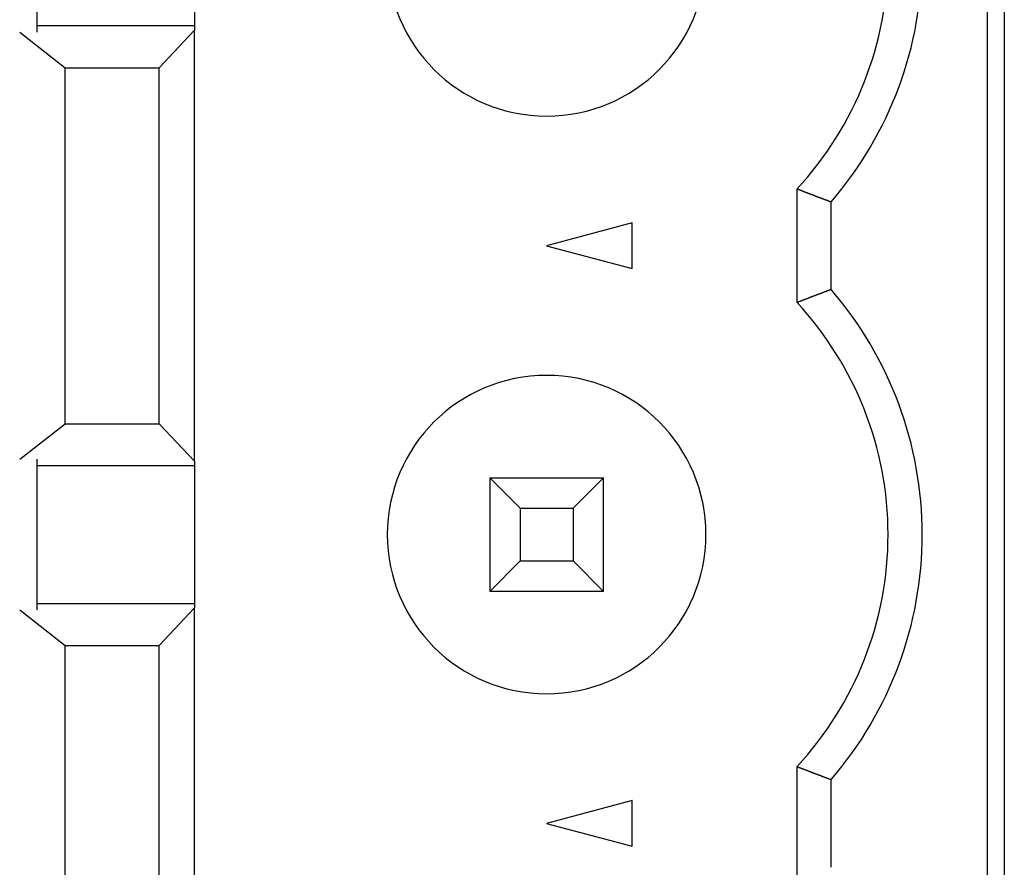
# Model space of a CAD drawing. Extents: x 239 to 822, y 47 to 653.
# Drawn here: x 259 to 268, y 533 to 540 of the extents above; entities that cross this region are included whole.
import ezdxf

# ---------------------------------------------------------------- set-up
doc = ezdxf.new("R2010")
doc.units = 0
doc.layers.add('VISIBLE__ISO_', color=7, linetype='CONTINUOUS')

msp = doc.modelspace()

# ---------------------------------------------------------------- linework, layer by layer
at = {"layer": 'VISIBLE__ISO_'}
for p, q in [((267.5566, 563.604), (267.5566, 441.604)), ((267.4053, 549.3639), (267.4053, 496.5639)), ((260.4419, 541.3489), (260.4419, 540.1389)), ((259.0566, 540.604), (259.0566, 540.082)), ((259.0566, 540.1389), (260.4419, 540.1389)), ((260.4419, 540.1389), (260.4419, 540.0999)), ((258.905, 540.082), (259.3053, 539.7689)), ((260.4419, 540.0999), (260.1303, 539.7689)), ((260.4419, 536.308), (260.4419, 540.0999)), ((259.3053, 539.7689), (260.1303, 539.7689)), ((259.3053, 536.6389), (259.3053, 539.7689)), ((260.1303, 536.6389), (260.1303, 539.7689)), ((265.7353, 537.7035), (265.7353, 538.7043)), ((266.0353, 537.818), (266.0353, 538.5899)), ((264.2853, 538.4049), (263.5353, 538.2039)), ((264.2853, 538.003), (264.2853, 538.4049)), ((263.5353, 538.2039), (264.2853, 538.003)), ((258.905, 536.3259), (259.3053, 536.6389)), ((259.3053, 536.6389), (260.1303, 536.6389)), ((260.1303, 536.6389), (260.4419, 536.308)), ((259.0566, 536.3259), (259.0566, 535.002)), ((260.4419, 536.2689), (259.0566, 536.2689)), ((260.4419, 536.308), (260.4419, 536.2689)), ((260.4419, 536.2689), (260.4419, 535.0589)), ((263.3033, 535.896), (263.0353, 536.1639)), ((263.0353, 536.1639), (263.0353, 535.1639)), ((263.0353, 536.1639), (264.0353, 536.1639)), ((263.7674, 535.896), (264.0353, 536.1639)), ((264.0353, 535.1639), (264.0353, 536.1639)), ((263.3033, 535.896), (263.3033, 535.4319)), ((263.3033, 535.896), (263.7674, 535.896)), ((263.7674, 535.896), (263.7674, 535.4319)), ((263.0353, 535.1639), (263.3033, 535.4319)), ((263.3033, 535.4319), (263.7674, 535.4319)), ((263.7674, 535.4319), (264.0353, 535.1639)), ((264.0353, 535.1639), (263.0353, 535.1639)), ((259.0566, 535.0589), (260.4419, 535.0589)), ((260.4419, 535.0199), (260.1303, 534.6889)), ((260.4419, 535.0589), (260.4419, 535.0199)), ((260.4419, 531.228), (260.4419, 535.0199)), ((258.905, 535.002), (259.3053, 534.6889)), ((259.3053, 534.6889), (260.1303, 534.6889)), ((259.3053, 531.5589), (259.3053, 534.6889)), ((260.1303, 531.5589), (260.1303, 534.6889)), ((265.7353, 532.6235), (265.7353, 533.6243)), ((266.0353, 532.738), (266.0353, 533.5099)), ((264.2853, 533.3249), (263.5353, 533.1239)), ((264.2853, 532.923), (264.2853, 533.3249)), ((263.5353, 533.1239), (264.2853, 532.923))]:
    msp.add_line(p, q, dxfattribs=at)
for points in [[(265.735, 538.704, 0), (265.736, 538.704, 0), (265.737, 538.704, 0), (265.737, 538.703, 0), (265.738, 538.703, 0), (265.739, 538.703, 0), (265.74, 538.703, 0), (265.74, 538.702, 0), (265.741, 538.702, 0), (265.742, 538.702, 0), (265.743, 538.702, 0), (265.743, 538.701, 0), (265.744, 538.701, 0), (265.745, 538.701, 0), (265.745, 538.7, 0), (265.746, 538.7, 0), (265.747, 538.7, 0), (265.748, 538.7, 0), (265.748, 538.699, 0), (265.749, 538.699, 0), (265.75, 538.699, 0), (265.751, 538.698, 0), (265.751, 538.698, 0), (265.752, 538.698, 0), (265.753, 538.698, 0), (265.753, 538.697, 0), (265.754, 538.697, 0), (265.755, 538.697, 0), (265.756, 538.696, 0), (265.756, 538.696, 0), (265.757, 538.696, 0), (265.758, 538.696, 0), (265.758, 538.695, 0), (265.759, 538.695, 0), (265.76, 538.695, 0), (265.761, 538.694, 0), (265.761, 538.694, 0), (265.762, 538.694, 0), (265.763, 538.694, 0), (265.764, 538.693, 0), (265.764, 538.693, 0), (265.765, 538.693, 0), (265.766, 538.692, 0), (265.766, 538.692, 0), (265.767, 538.692, 0), (265.768, 538.692, 0), (265.769, 538.691, 0), (265.769, 538.691, 0), (265.77, 538.691, 0), (265.771, 538.69, 0), (265.771, 538.69, 0), (265.772, 538.69, 0), (265.773, 538.69, 0), (265.774, 538.689, 0), (265.774, 538.689, 0), (265.775, 538.689, 0), (265.776, 538.689, 0), (265.777, 538.688, 0), (265.777, 538.688, 0), (265.778, 538.688, 0), (265.779, 538.687, 0), (265.779, 538.687, 0), (265.78, 538.687, 0), (265.781, 538.687, 0), (265.782, 538.686, 0), (265.782, 538.686, 0), (265.783, 538.686, 0), (265.784, 538.685, 0), (265.784, 538.685, 0), (265.785, 538.685, 0), (265.786, 538.685, 0), (265.787, 538.684, 0), (265.787, 538.684, 0), (265.788, 538.684, 0), (265.789, 538.683, 0), (265.79, 538.683, 0), (265.79, 538.683, 0), (265.791, 538.683, 0), (265.792, 538.682, 0), (265.792, 538.682, 0), (265.793, 538.682, 0), (265.794, 538.681, 0), (265.795, 538.681, 0), (265.795, 538.681, 0), (265.796, 538.681, 0), (265.797, 538.68, 0), (265.797, 538.68, 0), (265.798, 538.68, 0), (265.799, 538.68, 0), (265.8, 538.679, 0), (265.8, 538.679, 0), (265.801, 538.679, 0), (265.802, 538.678, 0), (265.803, 538.678, 0), (265.803, 538.678, 0), (265.804, 538.678, 0), (265.805, 538.677, 0), (265.805, 538.677, 0), (265.806, 538.677, 0), (265.807, 538.676, 0), (265.808, 538.676, 0), (265.808, 538.676, 0), (265.809, 538.676, 0), (265.81, 538.675, 0), (265.81, 538.675, 0), (265.811, 538.675, 0), (265.812, 538.675, 0), (265.813, 538.674, 0), (265.813, 538.674, 0), (265.814, 538.674, 0), (265.815, 538.673, 0), (265.816, 538.673, 0), (265.816, 538.673, 0), (265.817, 538.673, 0), (265.818, 538.672, 0), (265.818, 538.672, 0), (265.819, 538.672, 0), (265.82, 538.671, 0), (265.821, 538.671, 0), (265.821, 538.671, 0), (265.822, 538.671, 0), (265.823, 538.67, 0), (265.824, 538.67, 0), (265.824, 538.67, 0), (265.825, 538.669, 0), (265.826, 538.669, 0), (265.826, 538.669, 0), (265.827, 538.669, 0), (265.828, 538.668, 0), (265.829, 538.668, 0), (265.829, 538.668, 0), (265.83, 538.668, 0), (265.831, 538.667, 0), (265.831, 538.667, 0), (265.832, 538.667, 0), (265.833, 538.666, 0), (265.834, 538.666, 0), (265.834, 538.666, 0), (265.835, 538.666, 0), (265.836, 538.665, 0), (265.837, 538.665, 0), (265.837, 538.665, 0), (265.838, 538.664, 0), (265.839, 538.664, 0), (265.839, 538.664, 0), (265.84, 538.664, 0), (265.841, 538.663, 0), (265.842, 538.663, 0), (265.842, 538.663, 0), (265.843, 538.663, 0), (265.844, 538.662, 0), (265.844, 538.662, 0), (265.845, 538.662, 0), (265.846, 538.661, 0), (265.847, 538.661, 0), (265.847, 538.661, 0), (265.848, 538.661, 0), (265.849, 538.66, 0), (265.85, 538.66, 0), (265.85, 538.66, 0), (265.851, 538.659, 0), (265.852, 538.659, 0), (265.852, 538.659, 0), (265.853, 538.659, 0), (265.854, 538.658, 0), (265.855, 538.658, 0), (265.855, 538.658, 0), (265.856, 538.658, 0), (265.857, 538.657, 0), (265.857, 538.657, 0), (265.858, 538.657, 0), (265.859, 538.656, 0), (265.86, 538.656, 0), (265.86, 538.656, 0), (265.861, 538.656, 0), (265.862, 538.655, 0), (265.863, 538.655, 0), (265.863, 538.655, 0), (265.864, 538.654, 0), (265.865, 538.654, 0), (265.865, 538.654, 0), (265.866, 538.654, 0), (265.867, 538.653, 0), (265.868, 538.653, 0), (265.868, 538.653, 0), (265.869, 538.653, 0), (265.87, 538.652, 0), (265.87, 538.652, 0), (265.871, 538.652, 0), (265.872, 538.651, 0), (265.873, 538.651, 0), (265.873, 538.651, 0), (265.874, 538.651, 0), (265.875, 538.65, 0), (265.876, 538.65, 0), (265.876, 538.65, 0), (265.877, 538.65, 0), (265.878, 538.649, 0), (265.878, 538.649, 0), (265.879, 538.649, 0), (265.88, 538.648, 0), (265.881, 538.648, 0), (265.881, 538.648, 0), (265.882, 538.648, 0), (265.883, 538.647, 0), (265.884, 538.647, 0), (265.884, 538.647, 0), (265.885, 538.646, 0), (265.886, 538.646, 0), (265.886, 538.646, 0), (265.887, 538.646, 0), (265.888, 538.645, 0), (265.889, 538.645, 0), (265.889, 538.645, 0), (265.89, 538.645, 0), (265.891, 538.644, 0), (265.891, 538.644, 0), (265.892, 538.644, 0), (265.893, 538.643, 0), (265.894, 538.643, 0), (265.894, 538.643, 0), (265.895, 538.643, 0), (265.896, 538.642, 0), (265.897, 538.642, 0), (265.897, 538.642, 0), (265.898, 538.642, 0), (265.899, 538.641, 0), (265.899, 538.641, 0), (265.9, 538.641, 0), (265.901, 538.64, 0), (265.902, 538.64, 0), (265.902, 538.64, 0), (265.903, 538.64, 0), (265.904, 538.639, 0), (265.904, 538.639, 0), (265.905, 538.639, 0), (265.906, 538.638, 0), (265.907, 538.638, 0), (265.907, 538.638, 0), (265.908, 538.638, 0), (265.909, 538.637, 0), (265.91, 538.637, 0), (265.91, 538.637, 0), (265.911, 538.637, 0), (265.912, 538.636, 0), (265.912, 538.636, 0), (265.913, 538.636, 0), (265.914, 538.635, 0), (265.915, 538.635, 0), (265.915, 538.635, 0), (265.916, 538.635, 0), (265.917, 538.634, 0), (265.917, 538.634, 0), (265.918, 538.634, 0), (265.919, 538.634, 0), (265.92, 538.633, 0), (265.92, 538.633, 0), (265.921, 538.633, 0), (265.922, 538.632, 0), (265.923, 538.632, 0), (265.923, 538.632, 0), (265.924, 538.632, 0), (265.925, 538.631, 0), (265.925, 538.631, 0), (265.926, 538.631, 0), (265.927, 538.631, 0), (265.928, 538.63, 0), (265.928, 538.63, 0), (265.929, 538.63, 0), (265.93, 538.629, 0), (265.93, 538.629, 0), (265.931, 538.629, 0), (265.932, 538.629, 0), (265.933, 538.628, 0), (265.933, 538.628, 0), (265.934, 538.628, 0), (265.935, 538.628, 0), (265.936, 538.627, 0), (265.936, 538.627, 0), (265.937, 538.627, 0), (265.938, 538.626, 0), (265.938, 538.626, 0), (265.939, 538.626, 0), (265.94, 538.626, 0), (265.941, 538.625, 0), (265.941, 538.625, 0), (265.942, 538.625, 0), (265.943, 538.625, 0), (265.944, 538.624, 0), (265.944, 538.624, 0), (265.945, 538.624, 0), (265.946, 538.623, 0), (265.946, 538.623, 0), (265.947, 538.623, 0), (265.948, 538.623, 0), (265.949, 538.622, 0), (265.949, 538.622, 0), (265.95, 538.622, 0), (265.951, 538.622, 0), (265.951, 538.621, 0), (265.952, 538.621, 0), (265.953, 538.621, 0), (265.954, 538.62, 0), (265.954, 538.62, 0), (265.955, 538.62, 0), (265.956, 538.62, 0), (265.957, 538.619, 0), (265.957, 538.619, 0), (265.958, 538.619, 0), (265.959, 538.619, 0), (265.959, 538.618, 0), (265.96, 538.618, 0), (265.961, 538.618, 0), (265.962, 538.617, 0), (265.962, 538.617, 0), (265.963, 538.617, 0), (265.964, 538.617, 0), (265.964, 538.616, 0), (265.965, 538.616, 0), (265.966, 538.616, 0), (265.967, 538.616, 0), (265.967, 538.615, 0), (265.968, 538.615, 0), (265.969, 538.615, 0), (265.97, 538.614, 0), (265.97, 538.614, 0), (265.971, 538.614, 0), (265.972, 538.614, 0), (265.972, 538.613, 0), (265.973, 538.613, 0), (265.974, 538.613, 0), (265.975, 538.613, 0), (265.975, 538.612, 0), (265.976, 538.612, 0), (265.977, 538.612, 0), (265.977, 538.611, 0), (265.978, 538.611, 0), (265.979, 538.611, 0), (265.98, 538.611, 0), (265.98, 538.61, 0), (265.981, 538.61, 0), (265.982, 538.61, 0), (265.983, 538.61, 0), (265.983, 538.609, 0), (265.984, 538.609, 0), (265.985, 538.609, 0), (265.985, 538.608, 0), (265.986, 538.608, 0), (265.987, 538.608, 0), (265.988, 538.608, 0), (265.988, 538.607, 0), (265.989, 538.607, 0), (265.99, 538.607, 0), (265.991, 538.607, 0), (265.991, 538.606, 0), (265.992, 538.606, 0), (265.993, 538.606, 0), (265.993, 538.606, 0), (265.994, 538.605, 0), (265.995, 538.605, 0), (265.996, 538.605, 0), (265.996, 538.604, 0), (265.997, 538.604, 0), (265.998, 538.604, 0), (265.998, 538.604, 0), (265.999, 538.603, 0), (266, 538.603, 0), (266.001, 538.603, 0), (266.001, 538.603, 0), (266.002, 538.602, 0), (266.003, 538.602, 0), (266.004, 538.602, 0), (266.004, 538.601, 0), (266.005, 538.601, 0), (266.006, 538.601, 0), (266.006, 538.601, 0), (266.007, 538.6, 0), (266.008, 538.6, 0), (266.009, 538.6, 0), (266.009, 538.6, 0), (266.01, 538.599, 0), (266.011, 538.599, 0), (266.011, 538.599, 0), (266.012, 538.598, 0), (266.013, 538.598, 0), (266.014, 538.598, 0), (266.014, 538.598, 0), (266.015, 538.597, 0), (266.016, 538.597, 0), (266.017, 538.597, 0), (266.017, 538.597, 0), (266.018, 538.596, 0), (266.019, 538.596, 0), (266.019, 538.596, 0), (266.02, 538.596, 0), (266.021, 538.595, 0), (266.022, 538.595, 0), (266.022, 538.595, 0), (266.023, 538.594, 0), (266.024, 538.594, 0), (266.024, 538.594, 0), (266.025, 538.594, 0), (266.026, 538.593, 0), (266.027, 538.593, 0), (266.027, 538.593, 0), (266.028, 538.593, 0), (266.029, 538.592, 0), (266.03, 538.592, 0), (266.03, 538.592, 0), (266.031, 538.591, 0), (266.032, 538.591, 0), (266.032, 538.591, 0), (266.033, 538.591, 0), (266.034, 538.59, 0), (266.035, 538.59, 0), (266.035, 538.59, 0)], [(266.035, 537.818, 0), (266.035, 537.818, 0), (266.034, 537.817, 0), (266.033, 537.817, 0), (266.032, 537.817, 0), (266.032, 537.817, 0), (266.031, 537.816, 0), (266.03, 537.816, 0), (266.03, 537.816, 0), (266.029, 537.816, 0), (266.028, 537.815, 0), (266.027, 537.815, 0), (266.027, 537.815, 0), (266.026, 537.815, 0), (266.025, 537.814, 0), (266.024, 537.814, 0), (266.024, 537.814, 0), (266.023, 537.813, 0), (266.022, 537.813, 0), (266.022, 537.813, 0), (266.021, 537.813, 0), (266.02, 537.812, 0), (266.019, 537.812, 0), (266.019, 537.812, 0), (266.018, 537.812, 0), (266.017, 537.811, 0), (266.017, 537.811, 0), (266.016, 537.811, 0), (266.015, 537.81, 0), (266.014, 537.81, 0), (266.014, 537.81, 0), (266.013, 537.81, 0), (266.012, 537.809, 0), (266.011, 537.809, 0), (266.011, 537.809, 0), (266.01, 537.809, 0), (266.009, 537.808, 0), (266.009, 537.808, 0), (266.008, 537.808, 0), (266.007, 537.808, 0), (266.006, 537.807, 0), (266.006, 537.807, 0), (266.005, 537.807, 0), (266.004, 537.806, 0), (266.004, 537.806, 0), (266.003, 537.806, 0), (266.002, 537.806, 0), (266.001, 537.805, 0), (266.001, 537.805, 0), (266, 537.805, 0), (265.999, 537.805, 0), (265.998, 537.804, 0), (265.998, 537.804, 0), (265.997, 537.804, 0), (265.996, 537.803, 0), (265.996, 537.803, 0), (265.995, 537.803, 0), (265.994, 537.803, 0), (265.993, 537.802, 0), (265.993, 537.802, 0), (265.992, 537.802, 0), (265.991, 537.802, 0), (265.991, 537.801, 0), (265.99, 537.801, 0), (265.989, 537.801, 0), (265.988, 537.8, 0), (265.988, 537.8, 0), (265.987, 537.8, 0), (265.986, 537.8, 0), (265.985, 537.799, 0), (265.985, 537.799, 0), (265.984, 537.799, 0), (265.983, 537.799, 0), (265.983, 537.798, 0), (265.982, 537.798, 0), (265.981, 537.798, 0), (265.98, 537.798, 0), (265.98, 537.797, 0), (265.979, 537.797, 0), (265.978, 537.797, 0), (265.977, 537.796, 0), (265.977, 537.796, 0), (265.976, 537.796, 0), (265.975, 537.796, 0), (265.975, 537.795, 0), (265.974, 537.795, 0), (265.973, 537.795, 0), (265.972, 537.795, 0), (265.972, 537.794, 0), (265.971, 537.794, 0), (265.97, 537.794, 0), (265.97, 537.793, 0), (265.969, 537.793, 0), (265.968, 537.793, 0), (265.967, 537.793, 0), (265.967, 537.792, 0), (265.966, 537.792, 0), (265.965, 537.792, 0), (265.964, 537.792, 0), (265.964, 537.791, 0), (265.963, 537.791, 0), (265.962, 537.791, 0), (265.962, 537.79, 0), (265.961, 537.79, 0), (265.96, 537.79, 0), (265.959, 537.79, 0), (265.959, 537.789, 0), (265.958, 537.789, 0), (265.957, 537.789, 0), (265.957, 537.789, 0), (265.956, 537.788, 0), (265.955, 537.788, 0), (265.954, 537.788, 0), (265.954, 537.787, 0), (265.953, 537.787, 0), (265.952, 537.787, 0), (265.951, 537.787, 0), (265.951, 537.786, 0), (265.95, 537.786, 0), (265.949, 537.786, 0), (265.949, 537.786, 0), (265.948, 537.785, 0), (265.947, 537.785, 0), (265.946, 537.785, 0), (265.946, 537.784, 0), (265.945, 537.784, 0), (265.944, 537.784, 0), (265.944, 537.784, 0), (265.943, 537.783, 0), (265.942, 537.783, 0), (265.941, 537.783, 0), (265.941, 537.783, 0), (265.94, 537.782, 0), (265.939, 537.782, 0), (265.938, 537.782, 0), (265.938, 537.781, 0), (265.937, 537.781, 0), (265.936, 537.781, 0), (265.936, 537.781, 0), (265.935, 537.78, 0), (265.934, 537.78, 0), (265.933, 537.78, 0), (265.933, 537.78, 0), (265.932, 537.779, 0), (265.931, 537.779, 0), (265.93, 537.779, 0), (265.93, 537.778, 0), (265.929, 537.778, 0), (265.928, 537.778, 0), (265.928, 537.778, 0), (265.927, 537.777, 0), (265.926, 537.777, 0), (265.925, 537.777, 0), (265.925, 537.777, 0), (265.924, 537.776, 0), (265.923, 537.776, 0), (265.923, 537.776, 0), (265.922, 537.775, 0), (265.921, 537.775, 0), (265.92, 537.775, 0), (265.92, 537.775, 0), (265.919, 537.774, 0), (265.918, 537.774, 0), (265.917, 537.774, 0), (265.917, 537.774, 0), (265.916, 537.773, 0), (265.915, 537.773, 0), (265.915, 537.773, 0), (265.914, 537.772, 0), (265.913, 537.772, 0), (265.912, 537.772, 0), (265.912, 537.772, 0), (265.911, 537.771, 0), (265.91, 537.771, 0), (265.91, 537.771, 0), (265.909, 537.77, 0), (265.908, 537.77, 0), (265.907, 537.77, 0), (265.907, 537.77, 0), (265.906, 537.769, 0), (265.905, 537.769, 0), (265.904, 537.769, 0), (265.904, 537.769, 0), (265.903, 537.768, 0), (265.902, 537.768, 0), (265.902, 537.768, 0), (265.901, 537.767, 0), (265.9, 537.767, 0), (265.899, 537.767, 0), (265.899, 537.767, 0), (265.898, 537.766, 0), (265.897, 537.766, 0), (265.897, 537.766, 0), (265.896, 537.766, 0), (265.895, 537.765, 0), (265.894, 537.765, 0), (265.894, 537.765, 0), (265.893, 537.764, 0), (265.892, 537.764, 0), (265.891, 537.764, 0), (265.891, 537.764, 0), (265.89, 537.763, 0), (265.889, 537.763, 0), (265.889, 537.763, 0), (265.888, 537.763, 0), (265.887, 537.762, 0), (265.886, 537.762, 0), (265.886, 537.762, 0), (265.885, 537.761, 0), (265.884, 537.761, 0), (265.884, 537.761, 0), (265.883, 537.761, 0), (265.882, 537.76, 0), (265.881, 537.76, 0), (265.881, 537.76, 0), (265.88, 537.759, 0), (265.879, 537.759, 0), (265.878, 537.759, 0), (265.878, 537.759, 0), (265.877, 537.758, 0), (265.876, 537.758, 0), (265.876, 537.758, 0), (265.875, 537.758, 0), (265.874, 537.757, 0), (265.873, 537.757, 0), (265.873, 537.757, 0), (265.872, 537.756, 0), (265.871, 537.756, 0), (265.87, 537.756, 0), (265.87, 537.756, 0), (265.869, 537.755, 0), (265.868, 537.755, 0), (265.868, 537.755, 0), (265.867, 537.755, 0), (265.866, 537.754, 0), (265.865, 537.754, 0), (265.865, 537.754, 0), (265.864, 537.753, 0), (265.863, 537.753, 0), (265.863, 537.753, 0), (265.862, 537.753, 0), (265.861, 537.752, 0), (265.86, 537.752, 0), (265.86, 537.752, 0), (265.859, 537.751, 0), (265.858, 537.751, 0), (265.857, 537.751, 0), (265.857, 537.751, 0), (265.856, 537.75, 0), (265.855, 537.75, 0), (265.855, 537.75, 0), (265.854, 537.75, 0), (265.853, 537.749, 0), (265.852, 537.749, 0), (265.852, 537.749, 0), (265.851, 537.748, 0), (265.85, 537.748, 0), (265.85, 537.748, 0), (265.849, 537.748, 0), (265.848, 537.747, 0), (265.847, 537.747, 0), (265.847, 537.747, 0), (265.846, 537.746, 0), (265.845, 537.746, 0), (265.844, 537.746, 0), (265.844, 537.746, 0), (265.843, 537.745, 0), (265.842, 537.745, 0), (265.842, 537.745, 0), (265.841, 537.745, 0), (265.84, 537.744, 0), (265.839, 537.744, 0), (265.839, 537.744, 0), (265.838, 537.743, 0), (265.837, 537.743, 0), (265.837, 537.743, 0), (265.836, 537.743, 0), (265.835, 537.742, 0), (265.834, 537.742, 0), (265.834, 537.742, 0), (265.833, 537.741, 0), (265.832, 537.741, 0), (265.831, 537.741, 0), (265.831, 537.741, 0), (265.83, 537.74, 0), (265.829, 537.74, 0), (265.829, 537.74, 0), (265.828, 537.74, 0), (265.827, 537.739, 0), (265.826, 537.739, 0), (265.826, 537.739, 0), (265.825, 537.738, 0), (265.824, 537.738, 0), (265.824, 537.738, 0), (265.823, 537.738, 0), (265.822, 537.737, 0), (265.821, 537.737, 0), (265.821, 537.737, 0), (265.82, 537.736, 0), (265.819, 537.736, 0), (265.818, 537.736, 0), (265.818, 537.736, 0), (265.817, 537.735, 0), (265.816, 537.735, 0), (265.816, 537.735, 0), (265.815, 537.734, 0), (265.814, 537.734, 0), (265.813, 537.734, 0), (265.813, 537.734, 0), (265.812, 537.733, 0), (265.811, 537.733, 0), (265.81, 537.733, 0), (265.81, 537.733, 0), (265.809, 537.732, 0), (265.808, 537.732, 0), (265.808, 537.732, 0), (265.807, 537.731, 0), (265.806, 537.731, 0), (265.805, 537.731, 0), (265.805, 537.731, 0), (265.804, 537.73, 0), (265.803, 537.73, 0), (265.803, 537.73, 0), (265.802, 537.729, 0), (265.801, 537.729, 0), (265.8, 537.729, 0), (265.8, 537.729, 0), (265.799, 537.728, 0), (265.798, 537.728, 0), (265.797, 537.728, 0), (265.797, 537.728, 0), (265.796, 537.727, 0), (265.795, 537.727, 0), (265.795, 537.727, 0), (265.794, 537.726, 0), (265.793, 537.726, 0), (265.792, 537.726, 0), (265.792, 537.726, 0), (265.791, 537.725, 0), (265.79, 537.725, 0), (265.79, 537.725, 0), (265.789, 537.724, 0), (265.788, 537.724, 0), (265.787, 537.724, 0), (265.787, 537.724, 0), (265.786, 537.723, 0), (265.785, 537.723, 0), (265.784, 537.723, 0), (265.784, 537.722, 0), (265.783, 537.722, 0), (265.782, 537.722, 0), (265.782, 537.722, 0), (265.781, 537.721, 0), (265.78, 537.721, 0), (265.779, 537.721, 0), (265.779, 537.72, 0), (265.778, 537.72, 0), (265.777, 537.72, 0), (265.777, 537.72, 0), (265.776, 537.719, 0), (265.775, 537.719, 0), (265.774, 537.719, 0), (265.774, 537.719, 0), (265.773, 537.718, 0), (265.772, 537.718, 0), (265.771, 537.718, 0), (265.771, 537.717, 0), (265.77, 537.717, 0), (265.769, 537.717, 0), (265.769, 537.717, 0), (265.768, 537.716, 0), (265.767, 537.716, 0), (265.766, 537.716, 0), (265.766, 537.715, 0), (265.765, 537.715, 0), (265.764, 537.715, 0), (265.764, 537.715, 0), (265.763, 537.714, 0), (265.762, 537.714, 0), (265.761, 537.714, 0), (265.761, 537.713, 0), (265.76, 537.713, 0), (265.759, 537.713, 0), (265.758, 537.713, 0), (265.758, 537.712, 0), (265.757, 537.712, 0), (265.756, 537.712, 0), (265.756, 537.711, 0), (265.755, 537.711, 0), (265.754, 537.711, 0), (265.753, 537.711, 0), (265.753, 537.71, 0), (265.752, 537.71, 0), (265.751, 537.71, 0), (265.751, 537.709, 0), (265.75, 537.709, 0), (265.749, 537.709, 0), (265.748, 537.709, 0), (265.748, 537.708, 0), (265.747, 537.708, 0), (265.746, 537.708, 0), (265.745, 537.708, 0), (265.745, 537.707, 0), (265.744, 537.707, 0), (265.743, 537.707, 0), (265.743, 537.706, 0), (265.742, 537.706, 0), (265.741, 537.706, 0), (265.74, 537.706, 0), (265.74, 537.705, 0), (265.739, 537.705, 0), (265.738, 537.705, 0), (265.737, 537.704, 0), (265.737, 537.704, 0), (265.736, 537.704, 0), (265.735, 537.704, 0)], [(265.735, 533.624, 0), (265.736, 533.624, 0), (265.737, 533.624, 0), (265.737, 533.623, 0), (265.738, 533.623, 0), (265.739, 533.623, 0), (265.74, 533.623, 0), (265.74, 533.622, 0), (265.741, 533.622, 0), (265.742, 533.622, 0), (265.743, 533.622, 0), (265.743, 533.621, 0), (265.744, 533.621, 0), (265.745, 533.621, 0), (265.745, 533.62, 0), (265.746, 533.62, 0), (265.747, 533.62, 0), (265.748, 533.62, 0), (265.748, 533.619, 0), (265.749, 533.619, 0), (265.75, 533.619, 0), (265.751, 533.618, 0), (265.751, 533.618, 0), (265.752, 533.618, 0), (265.753, 533.618, 0), (265.753, 533.617, 0), (265.754, 533.617, 0), (265.755, 533.617, 0), (265.756, 533.616, 0), (265.756, 533.616, 0), (265.757, 533.616, 0), (265.758, 533.616, 0), (265.758, 533.615, 0), (265.759, 533.615, 0), (265.76, 533.615, 0), (265.761, 533.614, 0), (265.761, 533.614, 0), (265.762, 533.614, 0), (265.763, 533.614, 0), (265.764, 533.613, 0), (265.764, 533.613, 0), (265.765, 533.613, 0), (265.766, 533.612, 0), (265.766, 533.612, 0), (265.767, 533.612, 0), (265.768, 533.612, 0), (265.769, 533.611, 0), (265.769, 533.611, 0), (265.77, 533.611, 0), (265.771, 533.61, 0), (265.771, 533.61, 0), (265.772, 533.61, 0), (265.773, 533.61, 0), (265.774, 533.609, 0), (265.774, 533.609, 0), (265.775, 533.609, 0), (265.776, 533.609, 0), (265.777, 533.608, 0), (265.777, 533.608, 0), (265.778, 533.608, 0), (265.779, 533.607, 0), (265.779, 533.607, 0), (265.78, 533.607, 0), (265.781, 533.607, 0), (265.782, 533.606, 0), (265.782, 533.606, 0), (265.783, 533.606, 0), (265.784, 533.605, 0), (265.784, 533.605, 0), (265.785, 533.605, 0), (265.786, 533.605, 0), (265.787, 533.604, 0), (265.787, 533.604, 0), (265.788, 533.604, 0), (265.789, 533.603, 0), (265.79, 533.603, 0), (265.79, 533.603, 0), (265.791, 533.603, 0), (265.792, 533.602, 0), (265.792, 533.602, 0), (265.793, 533.602, 0), (265.794, 533.601, 0), (265.795, 533.601, 0), (265.795, 533.601, 0), (265.796, 533.601, 0), (265.797, 533.6, 0), (265.797, 533.6, 0), (265.798, 533.6, 0), (265.799, 533.6, 0), (265.8, 533.599, 0), (265.8, 533.599, 0), (265.801, 533.599, 0), (265.802, 533.598, 0), (265.803, 533.598, 0), (265.803, 533.598, 0), (265.804, 533.598, 0), (265.805, 533.597, 0), (265.805, 533.597, 0), (265.806, 533.597, 0), (265.807, 533.596, 0), (265.808, 533.596, 0), (265.808, 533.596, 0), (265.809, 533.596, 0), (265.81, 533.595, 0), (265.81, 533.595, 0), (265.811, 533.595, 0), (265.812, 533.595, 0), (265.813, 533.594, 0), (265.813, 533.594, 0), (265.814, 533.594, 0), (265.815, 533.593, 0), (265.816, 533.593, 0), (265.816, 533.593, 0), (265.817, 533.593, 0), (265.818, 533.592, 0), (265.818, 533.592, 0), (265.819, 533.592, 0), (265.82, 533.591, 0), (265.821, 533.591, 0), (265.821, 533.591, 0), (265.822, 533.591, 0), (265.823, 533.59, 0), (265.824, 533.59, 0), (265.824, 533.59, 0), (265.825, 533.589, 0), (265.826, 533.589, 0), (265.826, 533.589, 0), (265.827, 533.589, 0), (265.828, 533.588, 0), (265.829, 533.588, 0), (265.829, 533.588, 0), (265.83, 533.588, 0), (265.831, 533.587, 0), (265.831, 533.587, 0), (265.832, 533.587, 0), (265.833, 533.586, 0), (265.834, 533.586, 0), (265.834, 533.586, 0), (265.835, 533.586, 0), (265.836, 533.585, 0), (265.837, 533.585, 0), (265.837, 533.585, 0), (265.838, 533.584, 0), (265.839, 533.584, 0), (265.839, 533.584, 0), (265.84, 533.584, 0), (265.841, 533.583, 0), (265.842, 533.583, 0), (265.842, 533.583, 0), (265.843, 533.583, 0), (265.844, 533.582, 0), (265.844, 533.582, 0), (265.845, 533.582, 0), (265.846, 533.581, 0), (265.847, 533.581, 0), (265.847, 533.581, 0), (265.848, 533.581, 0), (265.849, 533.58, 0), (265.85, 533.58, 0), (265.85, 533.58, 0), (265.851, 533.579, 0), (265.852, 533.579, 0), (265.852, 533.579, 0), (265.853, 533.579, 0), (265.854, 533.578, 0), (265.855, 533.578, 0), (265.855, 533.578, 0), (265.856, 533.578, 0), (265.857, 533.577, 0), (265.857, 533.577, 0), (265.858, 533.577, 0), (265.859, 533.576, 0), (265.86, 533.576, 0), (265.86, 533.576, 0), (265.861, 533.576, 0), (265.862, 533.575, 0), (265.863, 533.575, 0), (265.863, 533.575, 0), (265.864, 533.574, 0), (265.865, 533.574, 0), (265.865, 533.574, 0), (265.866, 533.574, 0), (265.867, 533.573, 0), (265.868, 533.573, 0), (265.868, 533.573, 0), (265.869, 533.573, 0), (265.87, 533.572, 0), (265.87, 533.572, 0), (265.871, 533.572, 0), (265.872, 533.571, 0), (265.873, 533.571, 0), (265.873, 533.571, 0), (265.874, 533.571, 0), (265.875, 533.57, 0), (265.876, 533.57, 0), (265.876, 533.57, 0), (265.877, 533.57, 0), (265.878, 533.569, 0), (265.878, 533.569, 0), (265.879, 533.569, 0), (265.88, 533.568, 0), (265.881, 533.568, 0), (265.881, 533.568, 0), (265.882, 533.568, 0), (265.883, 533.567, 0), (265.884, 533.567, 0), (265.884, 533.567, 0), (265.885, 533.566, 0), (265.886, 533.566, 0), (265.886, 533.566, 0), (265.887, 533.566, 0), (265.888, 533.565, 0), (265.889, 533.565, 0), (265.889, 533.565, 0), (265.89, 533.565, 0), (265.891, 533.564, 0), (265.891, 533.564, 0), (265.892, 533.564, 0), (265.893, 533.563, 0), (265.894, 533.563, 0), (265.894, 533.563, 0), (265.895, 533.563, 0), (265.896, 533.562, 0), (265.897, 533.562, 0), (265.897, 533.562, 0), (265.898, 533.562, 0), (265.899, 533.561, 0), (265.899, 533.561, 0), (265.9, 533.561, 0), (265.901, 533.56, 0), (265.902, 533.56, 0), (265.902, 533.56, 0), (265.903, 533.56, 0), (265.904, 533.559, 0), (265.904, 533.559, 0), (265.905, 533.559, 0), (265.906, 533.558, 0), (265.907, 533.558, 0), (265.907, 533.558, 0), (265.908, 533.558, 0), (265.909, 533.557, 0), (265.91, 533.557, 0), (265.91, 533.557, 0), (265.911, 533.557, 0), (265.912, 533.556, 0), (265.912, 533.556, 0), (265.913, 533.556, 0), (265.914, 533.555, 0), (265.915, 533.555, 0), (265.915, 533.555, 0), (265.916, 533.555, 0), (265.917, 533.554, 0), (265.917, 533.554, 0), (265.918, 533.554, 0), (265.919, 533.554, 0), (265.92, 533.553, 0), (265.92, 533.553, 0), (265.921, 533.553, 0), (265.922, 533.552, 0), (265.923, 533.552, 0), (265.923, 533.552, 0), (265.924, 533.552, 0), (265.925, 533.551, 0), (265.925, 533.551, 0), (265.926, 533.551, 0), (265.927, 533.551, 0), (265.928, 533.55, 0), (265.928, 533.55, 0), (265.929, 533.55, 0), (265.93, 533.549, 0), (265.93, 533.549, 0), (265.931, 533.549, 0), (265.932, 533.549, 0), (265.933, 533.548, 0), (265.933, 533.548, 0), (265.934, 533.548, 0), (265.935, 533.548, 0), (265.936, 533.547, 0), (265.936, 533.547, 0), (265.937, 533.547, 0), (265.938, 533.546, 0), (265.938, 533.546, 0), (265.939, 533.546, 0), (265.94, 533.546, 0), (265.941, 533.545, 0), (265.941, 533.545, 0), (265.942, 533.545, 0), (265.943, 533.545, 0), (265.944, 533.544, 0), (265.944, 533.544, 0), (265.945, 533.544, 0), (265.946, 533.543, 0), (265.946, 533.543, 0), (265.947, 533.543, 0), (265.948, 533.543, 0), (265.949, 533.542, 0), (265.949, 533.542, 0), (265.95, 533.542, 0), (265.951, 533.542, 0), (265.951, 533.541, 0), (265.952, 533.541, 0), (265.953, 533.541, 0), (265.954, 533.54, 0), (265.954, 533.54, 0), (265.955, 533.54, 0), (265.956, 533.54, 0), (265.957, 533.539, 0), (265.957, 533.539, 0), (265.958, 533.539, 0), (265.959, 533.539, 0), (265.959, 533.538, 0), (265.96, 533.538, 0), (265.961, 533.538, 0), (265.962, 533.537, 0), (265.962, 533.537, 0), (265.963, 533.537, 0), (265.964, 533.537, 0), (265.964, 533.536, 0), (265.965, 533.536, 0), (265.966, 533.536, 0), (265.967, 533.536, 0), (265.967, 533.535, 0), (265.968, 533.535, 0), (265.969, 533.535, 0), (265.97, 533.534, 0), (265.97, 533.534, 0), (265.971, 533.534, 0), (265.972, 533.534, 0), (265.972, 533.533, 0), (265.973, 533.533, 0), (265.974, 533.533, 0), (265.975, 533.533, 0), (265.975, 533.532, 0), (265.976, 533.532, 0), (265.977, 533.532, 0), (265.977, 533.531, 0), (265.978, 533.531, 0), (265.979, 533.531, 0), (265.98, 533.531, 0), (265.98, 533.53, 0), (265.981, 533.53, 0), (265.982, 533.53, 0), (265.983, 533.53, 0), (265.983, 533.529, 0), (265.984, 533.529, 0), (265.985, 533.529, 0), (265.985, 533.528, 0), (265.986, 533.528, 0), (265.987, 533.528, 0), (265.988, 533.528, 0), (265.988, 533.527, 0), (265.989, 533.527, 0), (265.99, 533.527, 0), (265.991, 533.527, 0), (265.991, 533.526, 0), (265.992, 533.526, 0), (265.993, 533.526, 0), (265.993, 533.526, 0), (265.994, 533.525, 0), (265.995, 533.525, 0), (265.996, 533.525, 0), (265.996, 533.524, 0), (265.997, 533.524, 0), (265.998, 533.524, 0), (265.998, 533.524, 0), (265.999, 533.523, 0), (266, 533.523, 0), (266.001, 533.523, 0), (266.001, 533.523, 0), (266.002, 533.522, 0), (266.003, 533.522, 0), (266.004, 533.522, 0), (266.004, 533.521, 0), (266.005, 533.521, 0), (266.006, 533.521, 0), (266.006, 533.521, 0), (266.007, 533.52, 0), (266.008, 533.52, 0), (266.009, 533.52, 0), (266.009, 533.52, 0), (266.01, 533.519, 0), (266.011, 533.519, 0), (266.011, 533.519, 0), (266.012, 533.518, 0), (266.013, 533.518, 0), (266.014, 533.518, 0), (266.014, 533.518, 0), (266.015, 533.517, 0), (266.016, 533.517, 0), (266.017, 533.517, 0), (266.017, 533.517, 0), (266.018, 533.516, 0), (266.019, 533.516, 0), (266.019, 533.516, 0), (266.02, 533.516, 0), (266.021, 533.515, 0), (266.022, 533.515, 0), (266.022, 533.515, 0), (266.023, 533.514, 0), (266.024, 533.514, 0), (266.024, 533.514, 0), (266.025, 533.514, 0), (266.026, 533.513, 0), (266.027, 533.513, 0), (266.027, 533.513, 0), (266.028, 533.513, 0), (266.029, 533.512, 0), (266.03, 533.512, 0), (266.03, 533.512, 0), (266.031, 533.511, 0), (266.032, 533.511, 0), (266.032, 533.511, 0), (266.033, 533.511, 0), (266.034, 533.51, 0), (266.035, 533.51, 0), (266.035, 533.51, 0)]]:
    msp.add_polyline3d(points, dxfattribs=at)
for centre, radius, start, end in [((263.5353, 540.7439), 1.4, 180, 0), ((263.5353, 540.7439), 3, 317.16657, 0), ((263.5353, 540.7439), 3.3, 319.25095, 0), ((263.5353, 535.6639), 3.3, 0, 40.74905), ((263.5353, 535.6639), 3, 0, 42.83343), ((263.5353, 535.6639), 1.4, 0, 180), ((263.5353, 535.6639), 1.4, 180, 0), ((263.5353, 535.6639), 3, 317.16657, 0), ((263.5353, 535.6639), 3.3, 319.25095, 0)]:
    msp.add_arc(centre, radius, start, end, dxfattribs=at)

doc.saveas('drawing.dxf')
